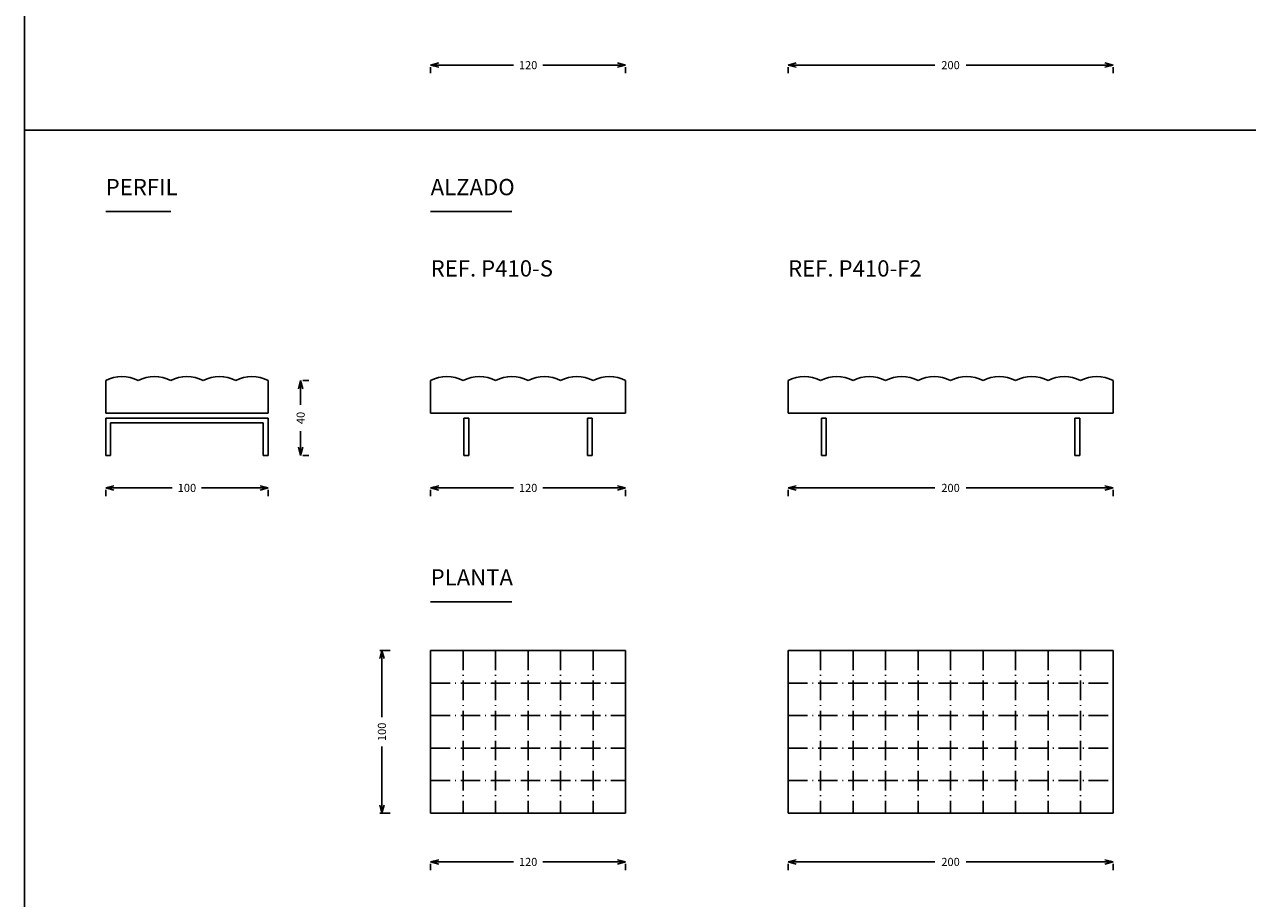
# Model space of a CAD drawing. Extents: x -210 to 1510, y -3743 to 490.
# Drawn here: x -210 to 543, y -552 to -15 of the extents above; entities that cross this region are included whole.
import ezdxf

# ---------------------------------------------------------------- set-up
doc = ezdxf.new("R2010")
doc.units = 0
doc.linetypes.add('ACAD_ISO10W100', pattern=[18.5, 12, -3, 0.5, -3])
doc.layers.get('0').update_dxf_attribs({"linetype": 'CONTINUOUS'})
doc.layers.get('DEFPOINTS').update_dxf_attribs({"linetype": 'CONTINUOUS'})
doc.styles.get("Standard").update_dxf_attribs({"font": 'ISOCP'})
doc.dimstyles.get("Standard").update_dxf_attribs({"dimtxt": 5, "dimasz": 5, "dimexe": 1.25, "dimexo": 25, "dimgap": 5, "dimtad": 0, "dimdec": 4, "dimtxsty": 'STANDARD', "dimblk1": 'OPEN30', "dimblk2": 'OPEN30', "dimsah": 1, "dimcen": 2.5, "dimazin": 3, "dimtfac": 1, "dimtdec": 4, "dimtofl": 0, "dimtmove": 0, "dimatfit": 3, "dimtolj": 1, "dimtzin": 0})

# ---------------------------------------------------------------- blocks, each defined once
blk = doc.blocks.new('_OPEN30')
at = {"color": 0, "linetype": 'BYBLOCK'}
for p, q in [((-1, 0.27), (0, 0)), ((0, 0), (-1, -0.27)), ((0, 0), (-1, 0))]:
    blk.add_line(p, q, dxfattribs=at)
blk = doc.blocks.new('*D10')
at = {"color": 0, "linetype": 'BYBLOCK'}
for p, q in [((45, -300), (91, -300)), ((155, -300), (109, -300)), ((40, -305), (40, -301.25)), ((160, -305), (160, -301.25))]:
    blk.add_line(p, q, dxfattribs=at)
at = {"layer": 'DEFPOINTS', "color": 0, "linetype": 'BYBLOCK'}
for p in [(40, -280), (160, -280), (160, -300)]:
    blk.add_point(p, dxfattribs=at)
at = {"color": 0, "linetype": 'BYBLOCK', "xscale": 5, "yscale": 5, "zscale": 5, "rotation": 180}
blk.add_blockref('_OPEN30', (40, -300), dxfattribs=at)
at = {"color": 0, "linetype": 'BYBLOCK', "xscale": 5, "yscale": 5, "zscale": 5}
blk.add_blockref('_OPEN30', (160, -300), dxfattribs=at)
at = {"color": 0, "linetype": 'BYBLOCK', "insert": (100, -300), "char_height": 5, "attachment_point": 5}
blk.add_mtext('\\A1;120', dxfattribs=at)
blk = doc.blocks.new('*D11')
at = {"color": 0, "linetype": 'BYBLOCK'}
for p, q in [((-40, -239), (-40, -249)), ((-35, -234), (-38.75, -234)), ((-40, -275), (-40, -265)), ((-35, -280), (-38.75, -280))]:
    blk.add_line(p, q, dxfattribs=at)
at = {"layer": 'DEFPOINTS', "color": 0, "linetype": 'BYBLOCK'}
for p in [(-60, -234), (-40, -234), (-60, -280)]:
    blk.add_point(p, dxfattribs=at)
at = {"color": 0, "linetype": 'BYBLOCK', "xscale": 5, "yscale": 5, "zscale": 5}
for p, rotation in [((-40, -234), 90), ((-40, -280), 270)]:
    blk.add_blockref('_OPEN30', p, dxfattribs=dict(at, rotation=rotation))
at = {"color": 0, "linetype": 'BYBLOCK', "insert": (-40, -257), "char_height": 5, "attachment_point": 5, "rotation": 90}
blk.add_mtext('\\A1;40', dxfattribs=at)
blk = doc.blocks.new('*D9')
at = {"color": 0, "linetype": 'BYBLOCK'}
for p, q in [((-155, -300), (-119, -300)), ((-65, -300), (-101, -300)), ((-160, -305), (-160, -301.25)), ((-60, -305), (-60, -301.25))]:
    blk.add_line(p, q, dxfattribs=at)
at = {"layer": 'DEFPOINTS', "color": 0, "linetype": 'BYBLOCK'}
for p in [(-160, -280), (-60, -280), (-60, -300)]:
    blk.add_point(p, dxfattribs=at)
at = {"color": 0, "linetype": 'BYBLOCK', "xscale": 5, "yscale": 5, "zscale": 5, "rotation": 180}
blk.add_blockref('_OPEN30', (-160, -300), dxfattribs=at)
at = {"color": 0, "linetype": 'BYBLOCK', "xscale": 5, "yscale": 5, "zscale": 5}
blk.add_blockref('_OPEN30', (-60, -300), dxfattribs=at)
at = {"color": 0, "linetype": 'BYBLOCK', "insert": (-110, -300), "char_height": 5, "attachment_point": 5}
blk.add_mtext('\\A1;100', dxfattribs=at)
blk = doc.blocks.new('*D12')
at = {"color": 0, "linetype": 'BYBLOCK'}
for p, q in [((265, -300), (350.43, -300)), ((455, -300), (369.57, -300)), ((260, -305), (260, -301.25)), ((460, -305), (460, -301.25))]:
    blk.add_line(p, q, dxfattribs=at)
at = {"layer": 'DEFPOINTS', "color": 0, "linetype": 'BYBLOCK'}
for p in [(260, -280), (460, -280), (460, -300)]:
    blk.add_point(p, dxfattribs=at)
at = {"color": 0, "linetype": 'BYBLOCK', "xscale": 5, "yscale": 5, "zscale": 5, "rotation": 180}
blk.add_blockref('_OPEN30', (260, -300), dxfattribs=at)
at = {"color": 0, "linetype": 'BYBLOCK', "xscale": 5, "yscale": 5, "zscale": 5}
blk.add_blockref('_OPEN30', (460, -300), dxfattribs=at)
at = {"color": 0, "linetype": 'BYBLOCK', "insert": (360, -300), "char_height": 5, "attachment_point": 5}
blk.add_mtext('\\A1;200', dxfattribs=at)
blk = doc.blocks.new('*D19')
at = {"color": 0, "linetype": 'BYBLOCK'}
for p, q in [((260, -45), (260, -41.25)), ((265, -40), (350.43, -40)), ((455, -40), (369.57, -40)), ((460, -45), (460, -41.25))]:
    blk.add_line(p, q, dxfattribs=at)
at = {"layer": 'DEFPOINTS', "color": 0, "linetype": 'BYBLOCK'}
for p in [(260, -20), (460, -20), (460, -40)]:
    blk.add_point(p, dxfattribs=at)
at = {"color": 0, "linetype": 'BYBLOCK', "xscale": 5, "yscale": 5, "zscale": 5, "rotation": 180}
blk.add_blockref('_OPEN30', (260, -40), dxfattribs=at)
at = {"color": 0, "linetype": 'BYBLOCK', "xscale": 5, "yscale": 5, "zscale": 5}
blk.add_blockref('_OPEN30', (460, -40), dxfattribs=at)
at = {"color": 0, "linetype": 'BYBLOCK', "insert": (360, -40), "char_height": 5, "attachment_point": 5}
blk.add_mtext('\\A1;200', dxfattribs=at)
blk = doc.blocks.new('*D18')
at = {"color": 0, "linetype": 'BYBLOCK'}
for p, q in [((40, -45), (40, -41.25)), ((45, -40), (91, -40)), ((155, -40), (109, -40)), ((160, -45), (160, -41.25))]:
    blk.add_line(p, q, dxfattribs=at)
at = {"layer": 'DEFPOINTS', "color": 0, "linetype": 'BYBLOCK'}
for p in [(40, -20), (160, -20), (160, -40)]:
    blk.add_point(p, dxfattribs=at)
at = {"color": 0, "linetype": 'BYBLOCK', "xscale": 5, "yscale": 5, "zscale": 5, "rotation": 180}
blk.add_blockref('_OPEN30', (40, -40), dxfattribs=at)
at = {"color": 0, "linetype": 'BYBLOCK', "xscale": 5, "yscale": 5, "zscale": 5}
blk.add_blockref('_OPEN30', (160, -40), dxfattribs=at)
at = {"color": 0, "linetype": 'BYBLOCK', "insert": (100, -40), "char_height": 5, "attachment_point": 5}
blk.add_mtext('\\A1;120', dxfattribs=at)
blk = doc.blocks.new('*D24')
at = {"color": 0, "linetype": 'BYBLOCK'}
for p, q in [((260, -535), (260, -531.25)), ((265, -530), (350.43, -530)), ((455, -530), (369.57, -530)), ((460, -535), (460, -531.25))]:
    blk.add_line(p, q, dxfattribs=at)
at = {"layer": 'DEFPOINTS', "color": 0, "linetype": 'BYBLOCK'}
for p in [(260, -510), (460, -510), (460, -530)]:
    blk.add_point(p, dxfattribs=at)
at = {"color": 0, "linetype": 'BYBLOCK', "xscale": 5, "yscale": 5, "zscale": 5, "rotation": 180}
blk.add_blockref('_OPEN30', (260, -530), dxfattribs=at)
at = {"color": 0, "linetype": 'BYBLOCK', "xscale": 5, "yscale": 5, "zscale": 5}
blk.add_blockref('_OPEN30', (460, -530), dxfattribs=at)
at = {"color": 0, "linetype": 'BYBLOCK', "insert": (360, -530), "char_height": 5, "attachment_point": 5}
blk.add_mtext('\\A1;200', dxfattribs=at)
blk = doc.blocks.new('*D25')
at = {"color": 0, "linetype": 'BYBLOCK'}
for p, q in [((40, -535), (40, -531.25)), ((45, -530), (91, -530)), ((155, -530), (109, -530)), ((160, -535), (160, -531.25))]:
    blk.add_line(p, q, dxfattribs=at)
at = {"layer": 'DEFPOINTS', "color": 0, "linetype": 'BYBLOCK'}
for p in [(40, -510), (160, -510), (160, -530)]:
    blk.add_point(p, dxfattribs=at)
at = {"color": 0, "linetype": 'BYBLOCK', "xscale": 5, "yscale": 5, "zscale": 5, "rotation": 180}
blk.add_blockref('_OPEN30', (40, -530), dxfattribs=at)
at = {"color": 0, "linetype": 'BYBLOCK', "xscale": 5, "yscale": 5, "zscale": 5}
blk.add_blockref('_OPEN30', (160, -530), dxfattribs=at)
at = {"color": 0, "linetype": 'BYBLOCK', "insert": (100, -530), "char_height": 5, "attachment_point": 5}
blk.add_mtext('\\A1;120', dxfattribs=at)
blk = doc.blocks.new('*D29')
at = {"color": 0, "linetype": 'BYBLOCK'}
for p, q in [((15, -400), (8.75, -400)), ((10, -405), (10, -441)), ((10, -495), (10, -459)), ((15, -500), (8.75, -500))]:
    blk.add_line(p, q, dxfattribs=at)
at = {"layer": 'DEFPOINTS', "color": 0, "linetype": 'BYBLOCK'}
for p in [(40, -400), (10, -500), (40, -500)]:
    blk.add_point(p, dxfattribs=at)
at = {"color": 0, "linetype": 'BYBLOCK', "xscale": 5, "yscale": 5, "zscale": 5}
for p, rotation in [((10, -400), 90), ((10, -500), 270)]:
    blk.add_blockref('_OPEN30', p, dxfattribs=dict(at, rotation=rotation))
at = {"color": 0, "linetype": 'BYBLOCK', "insert": (10, -450), "char_height": 5, "attachment_point": 5, "rotation": 90}
blk.add_mtext('\\A1;100', dxfattribs=at)

msp = doc.modelspace()

# ---------------------------------------------------------------- linework, layer by layer
for p, q in [((-160, -130), (-120, -130)), ((40, -130), (90, -130)), ((-160, -234), (-160, -254)), ((-60, -234), (-60, -254)), ((40, -234), (40, -254)), ((160, -234), (160, -254)), ((260, -234), (260, -254)), ((460, -234), (460, -254)), ((-60, -254), (-160, -254)), ((40, -254), (160, -254)), ((260, -254), (460, -254)), ((-60, -257), (-160, -257)), ((-160, -257), (-160, -280)), ((-63, -260), (-157, -260)), ((-157, -260), (-157, -280)), ((-63, -260), (-63, -280)), ((-60, -257), (-60, -280)), ((60.5, -257), (60.5, -280)), ((60.5, -257), (63.5, -257)), ((63.5, -257), (63.5, -280)), ((136.5, -257), (136.5, -280)), ((136.5, -257), (139.5, -257)), ((139.5, -257), (139.5, -280)), ((280.5, -257), (280.5, -280)), ((280.5, -257), (283.5, -257)), ((283.5, -257), (283.5, -280)), ((436.5, -257), (436.5, -280)), ((436.5, -257), (439.5, -257)), ((439.5, -257), (439.5, -280)), ((-157, -280), (-160, -280)), ((-60, -280), (-63, -280)), ((60.5, -280), (63.5, -280)), ((136.5, -280), (139.5, -280)), ((280.5, -280), (283.5, -280)), ((436.5, -280), (439.5, -280)), ((40, -370), (90, -370)), ((40, -400), (160, -400)), ((40, -500), (40, -400)), ((160, -400), (160, -500)), ((260, -400), (460, -400)), ((260, -500), (260, -400)), ((460, -400), (460, -500)), ((160, -500), (40, -500)), ((460, -500), (260, -500))]:
    msp.add_line(p, q)
at = {"linetype": 'ACAD_ISO10W100'}
for p, q in [((60, -400), (60, -500)), ((80, -400), (80, -500)), ((100, -400), (100, -500)), ((120, -400), (120, -500)), ((140, -400), (140, -500)), ((280, -400), (280, -500)), ((300, -400), (300, -500)), ((320, -400), (320, -500)), ((340, -400), (340, -500)), ((360, -400), (360, -500)), ((380, -400), (380, -500)), ((400, -400), (400, -500)), ((420, -400), (420, -500)), ((440, -400), (440, -500)), ((40, -420), (160, -420)), ((260, -420), (460, -420)), ((40, -440), (160, -440)), ((260, -440), (460, -440)), ((40, -460), (160, -460)), ((260, -460), (460, -460)), ((40, -480), (160, -480)), ((260, -480), (460, -480))]:
    msp.add_line(p, q, dxfattribs=at)
for points in [[(-210, 410), (1510, 410), (1510, -80), (-210, -80)], [(-210, -80), (1510, -80), (1510, -570), (-210, -570)]]:
    msp.add_lwpolyline(points, close=True)
for centre in [(-150, -252.75), (-130, -252.75), (-110, -252.75), (-90, -252.75), (-70, -252.75), (50, -252.75), (70, -252.75), (90, -252.75), (110, -252.75), (130, -252.75), (150, -252.75), (270, -252.75), (290, -252.75), (310, -252.75), (330, -252.75), (350, -252.75), (370, -252.75), (390, -252.75), (410, -252.75), (430, -252.75), (450, -252.75)]:
    msp.add_arc(centre, 21.25, 61.92751306, 118.07248694)

# ---------------------------------------------------------------- texts
for s, p in [('PERFIL', (-160, -120)), ('ALZADO', (40, -120)), ('PLANTA', (40, -360))]:
    msp.add_text(s, height=10).set_placement(p)
at = {"color": 1}
for s, p in [('REF. P410-S', (40, -170)), ('REF. P410-F2', (260, -170))]:
    msp.add_text(s, height=10, dxfattribs=at).set_placement(p)

# ---------------------------------------------------------------- dimensions: what is measured, and where the dimension line sits
for base, p1, p2, picture, middle in [((160, -40), (40, -20), (160, -20), '*D18', (100, -40)), ((460, -40), (260, -20), (460, -20), '*D19', (360, -40)), ((-60, -300), (-160, -280), (-60, -280), '*D9', (-110, -300)), ((160, -300), (40, -280), (160, -280), '*D10', (100, -300)), ((460, -300), (260, -280), (460, -280), '*D12', (360, -300)), ((160, -530), (40, -510), (160, -510), '*D25', (100, -530)), ((460, -530), (260, -510), (460, -510), '*D24', (360, -530))]:
    dim = msp.add_linear_dim(base=base, p1=p1, p2=p2, dimstyle='STANDARD')
    dim.commit()
    dim.dimension.update_dxf_attribs({"geometry": picture, "text_midpoint": middle})
dim = msp.add_linear_dim(base=(-40, -234), p1=(-60, -280), p2=(-60, -234), angle=90, text='40', dimstyle='STANDARD')
dim.commit()
dim.dimension.update_dxf_attribs({"geometry": '*D11', "text_midpoint": (-40, -257)})
dim = msp.add_linear_dim(base=(10, -500), p1=(40, -400), p2=(40, -500), angle=90, dimstyle='STANDARD', override={"dimtofl": 0})
dim.commit()
dim.dimension.update_dxf_attribs({"geometry": '*D29', "text_midpoint": (10, -450), "dimtype": 160})

doc.saveas('drawing.dxf')
